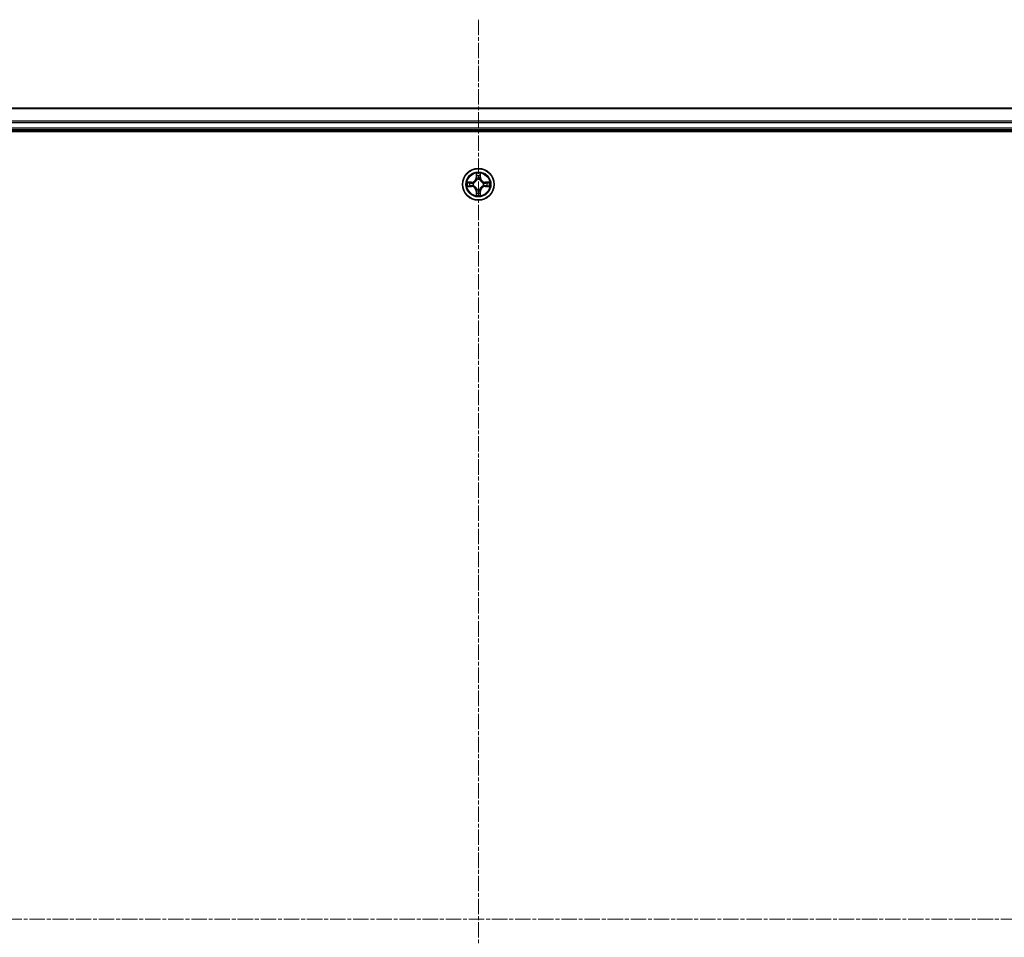
# Model space of a CAD drawing. Units: millimetres. Extents: x 7 to 8464, y 4 to 1830.
# Drawn here: x 2211 to 2392, y 1168 to 1337 of the extents above; entities that cross this region are included whole.
import ezdxf

# ---------------------------------------------------------------- set-up
doc = ezdxf.new("R2010")
doc.units = ezdxf.units.MM
doc.header["$LTSCALE"] = 0.5
doc.linetypes.add('CHAIN', pattern=[0.3543, 0.2362, -0.0295, 0.0591, -0.0295])
for name, color, linetype, lineweight in [('Centerline (ISO)', 131, 'Continuous', 18), ('Visible (ISO)', 7, 'Continuous', 35), ('Visible Narrow (ISO)', 7, 'Continuous', 25)]:
    doc.layers.add(name, color=color, linetype=linetype, lineweight=lineweight)

msp = doc.modelspace()

# ---------------------------------------------------------------- linework, layer by layer
at = {"layer": 'Centerline (ISO)', "linetype": 'CHAIN', "ltscale": 23.990969}
for p, q in [((2295.6862, 1336.8046), (2295.6862, 1006.3046)), ((2030.4362, 1171.5546), (2560.9362, 1171.5546))]:
    msp.add_line(p, q, dxfattribs=at)
at = {"layer": 'Visible (ISO)'}
for p, q in [((2520.6862, 1320.5546), (2070.6862, 1320.5546)), ((2065.6862, 1316.2546), (2525.6862, 1316.2546)), ((2070.6862, 1316.5546), (2520.6862, 1316.5546))]:
    msp.add_line(p, q, dxfattribs=at)
msp.add_circle((2295.6862, 1306.5546), 2.9, dxfattribs=at)
at = {"layer": 'Visible Narrow (ISO)'}
for p, q in [((2070.6862, 1320.485), (2520.6862, 1320.485)), ((2520.6862, 1318.1445), (2070.6862, 1318.1445)), ((2070.6862, 1317.914), (2520.6862, 1317.914)), ((2520.6862, 1316.8546), (2070.6862, 1316.8546)), ((2295.2957, 1308.5773), (2295.2821, 1307.7978)), ((2296.0902, 1307.7978), (2296.0766, 1308.5773)), ((2294.443, 1306.9586), (2293.6634, 1306.945)), ((2293.9538, 1306.9003), (2294.4438, 1306.9088)), ((2294.4438, 1306.9088), (2294.443, 1306.9586)), ((2294.4438, 1306.9088), (2294.4451, 1306.8362)), ((2294.7492, 1306.8011), (2294.7699, 1306.7957)), ((2295.3319, 1307.7969), (2295.2821, 1307.7978)), ((2295.3319, 1307.7969), (2295.3405, 1308.2869)), ((2295.3319, 1307.7969), (2295.4045, 1307.7956)), ((2295.4451, 1307.4708), (2295.4396, 1307.4915)), ((2295.9327, 1307.4915), (2295.9273, 1307.4708)), ((2296.0404, 1307.7969), (2295.9678, 1307.7956)), ((2296.0319, 1308.2869), (2296.0404, 1307.7969)), ((2296.0404, 1307.7969), (2296.0902, 1307.7978)), ((2296.6025, 1306.7957), (2296.6231, 1306.8011)), ((2296.9285, 1306.9088), (2296.9272, 1306.8362)), ((2296.9285, 1306.9088), (2296.9294, 1306.9586)), ((2296.9285, 1306.9088), (2297.4185, 1306.9003)), ((2297.7089, 1306.945), (2296.9294, 1306.9586)), ((2293.6634, 1306.1641), (2294.443, 1306.1505)), ((2294.4438, 1306.2003), (2293.9538, 1306.2089)), ((2294.4438, 1306.2003), (2294.443, 1306.1505)), ((2294.4438, 1306.2003), (2294.4451, 1306.2729)), ((2294.7699, 1306.3135), (2294.7492, 1306.308)), ((2295.3319, 1305.3122), (2295.2821, 1305.3114)), ((2295.2821, 1305.3114), (2295.2957, 1304.5318)), ((2295.3319, 1305.3122), (2295.4045, 1305.3135)), ((2295.3405, 1304.8222), (2295.3319, 1305.3122)), ((2295.4396, 1305.6176), (2295.4451, 1305.6383)), ((2295.9273, 1305.6383), (2295.9327, 1305.6176)), ((2296.0404, 1305.3122), (2295.9678, 1305.3135)), ((2296.0404, 1305.3122), (2296.0319, 1304.8222)), ((2296.0404, 1305.3122), (2296.0902, 1305.3114)), ((2296.0766, 1304.5318), (2296.0902, 1305.3114)), ((2296.6231, 1306.308), (2296.6025, 1306.3135)), ((2296.9285, 1306.2003), (2296.9272, 1306.2729)), ((2297.4185, 1306.2089), (2296.9285, 1306.2003)), ((2296.9285, 1306.2003), (2296.9294, 1306.1505)), ((2296.9294, 1306.1505), (2297.7089, 1306.1641))]:
    msp.add_line(p, q, dxfattribs=at)
for radius in [2.8677, 2.3092, 2.1415]:
    msp.add_circle((2295.6862, 1306.5546), radius, dxfattribs=at)
for centre, radius, start, end in [((2295.6862, 1306.5546), 2.0601, 79.074563, 100.925399), ((2295.6862, 1306.5546), 2.0601, 169.074563, 190.925399), ((2295.6862, 1306.5546), 1.6122, 169.69246, 190.307502), ((2294.4281, 1307.8127), 0.8542, 270.999981, 358.999981), ((2294.4281, 1307.8127), 0.904, 270.999981, 358.999981), ((2295.6862, 1306.5546), 0.9688, 165.258025, 194.741937), ((2295.6862, 1306.5546), 0.9475, 165.258025, 194.741937), ((2295.6862, 1306.5546), 1.6122, 79.69246, 100.307502), ((2295.6862, 1306.5546), 0.9688, 75.258025, 104.741937), ((2295.6862, 1306.5546), 0.9475, 75.258025, 104.741937), ((2296.9443, 1307.8127), 0.904, 180.999981, 268.999981), ((2296.9443, 1307.8127), 0.8542, 180.999981, 268.999981), ((2295.6862, 1306.5546), 0.9475, 345.258025, 14.741937), ((2295.6862, 1306.5546), 0.9688, 345.258025, 14.741937), ((2295.6862, 1306.5546), 1.6122, 349.69246, 10.307502), ((2295.6862, 1306.5546), 2.0601, 349.074563, 10.925399), ((2294.4281, 1305.2964), 0.8542, 0.999981, 88.999981), ((2294.4281, 1305.2964), 0.904, 0.999981, 88.999981), ((2295.6862, 1306.5546), 1.6122, 259.69246, 280.307502), ((2295.6862, 1306.5546), 0.9688, 255.258025, 284.741937), ((2295.6862, 1306.5546), 0.9475, 255.258025, 284.741937), ((2296.9443, 1305.2964), 0.904, 90.999981, 178.999981), ((2296.9443, 1305.2964), 0.8542, 90.999981, 178.999981), ((2295.6862, 1306.5546), 2.0601, 259.074563, 280.925399)]:
    msp.add_arc(centre, radius, start, end, dxfattribs=at)
for centre, major_axis, ratio, start_param, end_param in [((2295.3903, 1308.2861), (-0.05, -0.002), 0.54850665, 4.7835784, 6.17876057), ((2295.9821, 1308.2861), (0.05, -0.002), 0.54850665, 0.10442473, 1.4996069), ((2293.9546, 1306.8505), (0.002, 0.05), 0.54850665, 0.10442473, 1.4996069), ((2294.1441, 1306.835), (0.008, 0.0494), 0.89574018, 0.19731949, 1.55274262), ((2294.446, 1306.7864), (0.008, 0.0494), 0.89572054, 0.1973017, 1.54834765), ((2294.7926, 1306.7897), (-0.0091, 0.0492), 0.87684641, 0.18229136, 1.17990219), ((2294.7926, 1306.7897), (-0.0149, 0.0477), 0.41070123, 0.09573579, 1.31868747), ((2295.4057, 1308.0966), (-0.0494, -0.008), 0.89574018, 4.73044269, 6.08586581), ((2295.451, 1307.4481), (-0.0492, 0.0091), 0.87684642, 5.10328313, 6.10089396), ((2295.451, 1307.4481), (-0.0477, 0.0149), 0.41070123, 4.96449783, 6.18744952), ((2295.4543, 1307.7947), (-0.0494, -0.008), 0.89572054, 4.73483766, 6.08588361), ((2295.918, 1307.7947), (0.0494, -0.008), 0.89572054, 0.1973017, 1.54834765), ((2295.9213, 1307.4481), (0.0477, 0.0149), 0.41070123, 0.09573579, 1.31868747), ((2295.9213, 1307.4481), (0.0492, 0.0091), 0.87684641, 0.18229136, 1.17990219), ((2295.9666, 1308.0966), (0.0494, -0.008), 0.89574018, 0.19731949, 1.55274262), ((2296.5797, 1306.7897), (0.0091, 0.0492), 0.87684642, 5.10328313, 6.10089396), ((2296.5797, 1306.7897), (0.0149, 0.0477), 0.41070123, 4.96449783, 6.18744952), ((2296.9263, 1306.7864), (-0.008, 0.0494), 0.89572054, 4.73483766, 6.08588361), ((2297.2282, 1306.835), (-0.008, 0.0494), 0.89574018, 4.73044269, 6.08586581), ((2297.4177, 1306.8504), (-0.002, 0.05), 0.54850665, 4.7835784, 6.17876057), ((2293.9546, 1306.2587), (0.002, -0.05), 0.54850665, 4.7835784, 6.17876057), ((2294.1441, 1306.2741), (0.008, -0.0494), 0.89574018, 4.73044269, 6.08586581), ((2294.446, 1306.3227), (0.008, -0.0494), 0.89572054, 4.73483766, 6.08588361), ((2294.7926, 1306.3194), (-0.0091, -0.0492), 0.87684642, 5.10328313, 6.10089396), ((2294.7926, 1306.3194), (-0.0149, -0.0477), 0.41070123, 4.96449783, 6.18744952), ((2295.3903, 1304.823), (-0.05, 0.002), 0.54850665, 0.10442473, 1.4996069), ((2295.4057, 1305.0125), (-0.0494, 0.008), 0.89574018, 0.19731949, 1.55274262), ((2295.451, 1305.661), (-0.0492, -0.0091), 0.87684641, 0.18229136, 1.17990219), ((2295.451, 1305.661), (-0.0477, -0.0149), 0.41070123, 0.09573579, 1.31868747), ((2295.4543, 1305.3144), (-0.0494, 0.008), 0.89572054, 0.1973017, 1.54834765), ((2295.918, 1305.3144), (0.0494, 0.008), 0.89572054, 4.73483766, 6.08588361), ((2295.9213, 1305.661), (0.0477, -0.0149), 0.41070123, 4.96449783, 6.18744952), ((2295.9213, 1305.661), (0.0492, -0.0091), 0.87684642, 5.10328313, 6.10089396), ((2295.9666, 1305.0125), (0.0494, 0.008), 0.89574018, 4.73044269, 6.08586581), ((2295.9821, 1304.823), (0.05, 0.002), 0.54850665, 4.7835784, 6.17876057), ((2296.5797, 1306.3194), (0.0149, -0.0477), 0.41070123, 0.09573579, 1.31868747), ((2296.5797, 1306.3194), (0.0091, -0.0492), 0.87684641, 0.18229136, 1.17990219), ((2296.9263, 1306.3227), (-0.008, -0.0494), 0.89572054, 0.1973017, 1.54834765), ((2297.2282, 1306.2741), (-0.008, -0.0494), 0.89574018, 0.19731949, 1.55274262), ((2297.4177, 1306.2587), (-0.002, -0.05), 0.54850665, 0.10442473, 1.4996069)]:
    msp.add_ellipse(centre, major_axis=major_axis, ratio=ratio, start_param=start_param, end_param=end_param, dxfattribs=at)
for points, knots in [([(2295.3856, 1308.3133), (2295.3852, 1308.3283), (2295.3831, 1308.3438), (2295.3746, 1308.3848), (2295.3665, 1308.4104), (2295.3484, 1308.4591), (2295.3387, 1308.4821), (2295.3179, 1308.5293), (2295.3068, 1308.5534), (2295.2957, 1308.5773)], [0, 0, 0, 0, 0.0059340385, 0.0059340385, 0.0154285, 0.0154285, 0.0237449879, 0.0237449879, 0.0323943032, 0.0323943032, 0.0323943032, 0.0323943032]), ([(2295.2957, 1308.5773), (2295.3013, 1308.551), (2295.3068, 1308.5244), (2295.3172, 1308.4725), (2295.322, 1308.4472), (2295.331, 1308.3936), (2295.335, 1308.3654), (2295.3392, 1308.3205), (2295.3403, 1308.3035), (2295.3405, 1308.2869)], [-0.0323943032, -0.0323943032, -0.0323943032, -0.0323943032, -0.0237449879, -0.0237449879, -0.0154285, -0.0154285, -0.0059340385, -0.0059340385, 0, 0, 0, 0]), ([(2295.3977, 1308.1407), (2295.3946, 1308.16), (2295.3921, 1308.1847), (2295.388, 1308.2429), (2295.3865, 1308.2765), (2295.3856, 1308.3133)], [-0.0289828459, -0.0289828459, -0.0289828459, -0.0289828459, -0.014491423, -0.014491423, 0, 0, 0, 0]), ([(2295.9867, 1308.3133), (2295.9858, 1308.2767), (2295.9843, 1308.2433), (2295.9803, 1308.185), (2295.9777, 1308.1601), (2295.9746, 1308.1407)], [-0.0289828459, -0.0289828459, -0.0289828459, -0.0289828459, -0.0145850634, -0.0145850634, 0, 0, 0, 0]), ([(2296.0766, 1308.5773), (2296.0631, 1308.5481), (2296.0495, 1308.5187), (2296.0209, 1308.4522), (2296.0066, 1308.4154), (2295.9912, 1308.3568), (2295.9872, 1308.3346), (2295.9867, 1308.3133)], [-0.0003383294, -0.0003383294, -0.0003383294, -0.0003383294, 0.0102009359, 0.0102009359, 0.0236501899, 0.0236501899, 0.0320559737, 0.0320559737, 0.0320559737, 0.0320559737]), ([(2296.0319, 1308.2869), (2296.0321, 1308.3103), (2296.0341, 1308.3347), (2296.0417, 1308.3992), (2296.0488, 1308.4396), (2296.063, 1308.5128), (2296.0699, 1308.5452), (2296.0766, 1308.5773)], [-0.0320559737, -0.0320559737, -0.0320559737, -0.0320559737, -0.0236501899, -0.0236501899, -0.0102009359, -0.0102009359, 0.0003383294, 0.0003383294, 0.0003383294, 0.0003383294]), ([(2293.9538, 1306.9003), (2293.9304, 1306.9005), (2293.906, 1306.9025), (2293.8416, 1306.9101), (2293.8011, 1306.9172), (2293.7279, 1306.9314), (2293.6955, 1306.9383), (2293.6634, 1306.945)], [-0.0320559737, -0.0320559737, -0.0320559737, -0.0320559737, -0.0236501899, -0.0236501899, -0.0102009359, -0.0102009359, 0.0003383294, 0.0003383294, 0.0003383294, 0.0003383294]), ([(2293.6634, 1306.945), (2293.6926, 1306.9315), (2293.722, 1306.9179), (2293.7885, 1306.8893), (2293.8253, 1306.875), (2293.8839, 1306.8596), (2293.9061, 1306.8556), (2293.9274, 1306.8551)], [-0.0003383294, -0.0003383294, -0.0003383294, -0.0003383294, 0.0102009359, 0.0102009359, 0.0236501899, 0.0236501899, 0.0320559737, 0.0320559737, 0.0320559737, 0.0320559737]), ([(2293.9274, 1306.8551), (2293.964, 1306.8542), (2293.9974, 1306.8527), (2294.0557, 1306.8487), (2294.0806, 1306.8461), (2294.1, 1306.843)], [-0.0289828459, -0.0289828459, -0.0289828459, -0.0289828459, -0.0145850634, -0.0145850634, 0, 0, 0, 0]), ([(2294.1432, 1306.8848), (2294.1219, 1306.8883), (2294.0946, 1306.8913), (2294.0305, 1306.8965), (2293.9939, 1306.8986), (2293.9538, 1306.9003)], [0, 0, 0, 0, 0.0145850634, 0.0145850634, 0.0289828459, 0.0289828459, 0.0289828459, 0.0289828459]), ([(2294.1, 1306.843), (2294.1503, 1306.8349), (2294.2006, 1306.8269), (2294.3013, 1306.8107), (2294.3516, 1306.8027), (2294.4019, 1306.7946)], [-0.0687798542, -0.0687798542, -0.0687798542, -0.0687798542, -0.0343899271, -0.0343899271, 0, 0, 0, 0]), ([(2294.4451, 1306.8362), (2294.3948, 1306.8443), (2294.3445, 1306.8524), (2294.2438, 1306.8686), (2294.1935, 1306.8767), (2294.1432, 1306.8848)], [0, 0, 0, 0, 0.0343899271, 0.0343899271, 0.0687798542, 0.0687798542, 0.0687798542, 0.0687798542]), ([(2294.4019, 1306.7946), (2294.4738, 1306.7831), (2294.547, 1306.7792), (2294.6636, 1306.7868), (2294.7059, 1306.7923), (2294.7492, 1306.8011)], [-0.0982412545, -0.0982412545, -0.0982412545, -0.0982412545, -0.0491206273, -0.0491206273, -0.0217758941, -0.0217758941, -0.0217758941, -0.0217758941]), ([(2294.7758, 1306.8366), (2294.7346, 1306.8293), (2294.6943, 1306.8251), (2294.5832, 1306.82), (2294.5135, 1306.8245), (2294.4451, 1306.8362)], [0.0217758941, 0.0217758941, 0.0217758941, 0.0217758941, 0.0491206273, 0.0491206273, 0.0982412545, 0.0982412545, 0.0982412545, 0.0982412545]), ([(2294.7699, 1306.7957), (2294.7858, 1306.8008), (2294.8016, 1306.8064), (2294.8976, 1306.8429), (2294.9767, 1306.8846), (2295.0994, 1306.9725), (2295.1451, 1307.0111), (2295.1873, 1307.0534), (2295.2296, 1307.0957), (2295.2682, 1307.1413), (2295.3561, 1307.264), (2295.3978, 1307.3431), (2295.4343, 1307.4391), (2295.4399, 1307.455), (2295.4451, 1307.4708)], [-0.174866013, -0.174866013, -0.174866013, -0.174866013, -0.16940495, -0.16940495, -0.141674077, -0.141674077, -0.124342281, -0.124342281, -0.124342281, -0.107010485, -0.107010485, -0.079279611, -0.079279611, -0.073818549, -0.073818549, -0.073818549, -0.073818549]), ([(2295.4041, 1307.4649), (2295.3994, 1307.4498), (2295.3943, 1307.4347), (2295.3611, 1307.3434), (2295.3232, 1307.2685), (2295.2431, 1307.1535), (2295.2077, 1307.111), (2295.1687, 1307.072), (2295.1297, 1307.033), (2295.0872, 1306.9976), (2294.9722, 1306.9175), (2294.8973, 1306.8796), (2294.806, 1306.8464), (2294.791, 1306.8413), (2294.7758, 1306.8366)], [0.073818549, 0.073818549, 0.073818549, 0.073818549, 0.079279611, 0.079279611, 0.107010485, 0.107010485, 0.124342281, 0.124342281, 0.124342281, 0.141674077, 0.141674077, 0.16940495, 0.16940495, 0.174866013, 0.174866013, 0.174866013, 0.174866013]), ([(2295.3405, 1308.2869), (2295.3421, 1308.2466), (2295.3442, 1308.2097), (2295.3494, 1308.1458), (2295.3525, 1308.1187), (2295.3559, 1308.0975)], [0, 0, 0, 0, 0.014491423, 0.014491423, 0.0289828459, 0.0289828459, 0.0289828459, 0.0289828459]), ([(2295.3559, 1308.0975), (2295.364, 1308.0472), (2295.3721, 1307.9969), (2295.3883, 1307.8963), (2295.3964, 1307.8459), (2295.4045, 1307.7956)], [0, 0, 0, 0, 0.0343899271, 0.0343899271, 0.0687798542, 0.0687798542, 0.0687798542, 0.0687798542]), ([(2295.4461, 1307.8388), (2295.438, 1307.8891), (2295.43, 1307.9394), (2295.4138, 1308.0401), (2295.4058, 1308.0904), (2295.3977, 1308.1407)], [-0.0687798542, -0.0687798542, -0.0687798542, -0.0687798542, -0.0343899271, -0.0343899271, 0, 0, 0, 0]), ([(2295.4045, 1307.7956), (2295.4162, 1307.7272), (2295.4208, 1307.6575), (2295.4156, 1307.5464), (2295.4114, 1307.5061), (2295.4041, 1307.4649)], [0, 0, 0, 0, 0.0491206273, 0.0491206273, 0.0764653604, 0.0764653604, 0.0764653604, 0.0764653604]), ([(2295.4396, 1307.4915), (2295.4484, 1307.5348), (2295.4539, 1307.5771), (2295.4615, 1307.6937), (2295.4576, 1307.7669), (2295.4461, 1307.8388)], [-0.0764653604, -0.0764653604, -0.0764653604, -0.0764653604, -0.0491206273, -0.0491206273, 0, 0, 0, 0]), ([(2295.9262, 1307.8388), (2295.9147, 1307.7669), (2295.9108, 1307.6937), (2295.9184, 1307.5771), (2295.9239, 1307.5348), (2295.9327, 1307.4915)], [-0.0982412545, -0.0982412545, -0.0982412545, -0.0982412545, -0.0491206273, -0.0491206273, -0.0217758941, -0.0217758941, -0.0217758941, -0.0217758941]), ([(2295.9746, 1308.1407), (2295.9665, 1308.0904), (2295.9585, 1308.0401), (2295.9423, 1307.9394), (2295.9343, 1307.8891), (2295.9262, 1307.8388)], [-0.0687798542, -0.0687798542, -0.0687798542, -0.0687798542, -0.0343899271, -0.0343899271, 0, 0, 0, 0]), ([(2295.9273, 1307.4708), (2295.9324, 1307.455), (2295.938, 1307.4391), (2295.9745, 1307.3431), (2296.0162, 1307.264), (2296.1041, 1307.1413), (2296.1427, 1307.0957), (2296.185, 1307.0534), (2296.2273, 1307.0111), (2296.2729, 1306.9725), (2296.3956, 1306.8846), (2296.4747, 1306.8429), (2296.5707, 1306.8064), (2296.5866, 1306.8008), (2296.6025, 1306.7957)], [-0.174866013, -0.174866013, -0.174866013, -0.174866013, -0.16940495, -0.16940495, -0.141674077, -0.141674077, -0.124342281, -0.124342281, -0.124342281, -0.107010485, -0.107010485, -0.079279611, -0.079279611, -0.073818549, -0.073818549, -0.073818549, -0.073818549]), ([(2295.9682, 1307.4649), (2295.9609, 1307.5061), (2295.9567, 1307.5464), (2295.9516, 1307.6575), (2295.9561, 1307.7272), (2295.9678, 1307.7956)], [0.0217758941, 0.0217758941, 0.0217758941, 0.0217758941, 0.0491206273, 0.0491206273, 0.0982412545, 0.0982412545, 0.0982412545, 0.0982412545]), ([(2295.9678, 1307.7956), (2295.9759, 1307.8459), (2295.984, 1307.8963), (2296.0002, 1307.9969), (2296.0083, 1308.0472), (2296.0164, 1308.0975)], [0, 0, 0, 0, 0.0343899271, 0.0343899271, 0.0687798542, 0.0687798542, 0.0687798542, 0.0687798542]), ([(2296.5965, 1306.8366), (2296.5814, 1306.8413), (2296.5663, 1306.8464), (2296.475, 1306.8796), (2296.4001, 1306.9175), (2296.2851, 1306.9976), (2296.2426, 1307.033), (2296.2036, 1307.072), (2296.1646, 1307.111), (2296.1292, 1307.1535), (2296.0491, 1307.2685), (2296.0112, 1307.3434), (2295.978, 1307.4347), (2295.9729, 1307.4498), (2295.9682, 1307.4649)], [0.073818549, 0.073818549, 0.073818549, 0.073818549, 0.079279611, 0.079279611, 0.107010485, 0.107010485, 0.124342281, 0.124342281, 0.124342281, 0.141674077, 0.141674077, 0.16940495, 0.16940495, 0.174866013, 0.174866013, 0.174866013, 0.174866013]), ([(2296.0164, 1308.0975), (2296.0199, 1308.1189), (2296.0229, 1308.1462), (2296.0281, 1308.2102), (2296.0303, 1308.2468), (2296.0319, 1308.2869)], [0, 0, 0, 0, 0.0145850634, 0.0145850634, 0.0289828459, 0.0289828459, 0.0289828459, 0.0289828459]), ([(2296.9272, 1306.8362), (2296.8588, 1306.8245), (2296.7891, 1306.82), (2296.678, 1306.8251), (2296.6377, 1306.8293), (2296.5965, 1306.8366)], [0, 0, 0, 0, 0.0491206273, 0.0491206273, 0.0764653604, 0.0764653604, 0.0764653604, 0.0764653604]), ([(2296.6231, 1306.8011), (2296.6664, 1306.7923), (2296.7087, 1306.7868), (2296.8253, 1306.7792), (2296.8985, 1306.7831), (2296.9704, 1306.7946)], [-0.0764653604, -0.0764653604, -0.0764653604, -0.0764653604, -0.0491206273, -0.0491206273, 0, 0, 0, 0]), ([(2297.2291, 1306.8848), (2297.1788, 1306.8767), (2297.1285, 1306.8686), (2297.0279, 1306.8524), (2296.9775, 1306.8443), (2296.9272, 1306.8362)], [0, 0, 0, 0, 0.0343899271, 0.0343899271, 0.0687798542, 0.0687798542, 0.0687798542, 0.0687798542]), ([(2296.9704, 1306.7946), (2297.0207, 1306.8027), (2297.071, 1306.8107), (2297.1717, 1306.8269), (2297.222, 1306.8349), (2297.2723, 1306.843)], [-0.0687798542, -0.0687798542, -0.0687798542, -0.0687798542, -0.0343899271, -0.0343899271, 0, 0, 0, 0]), ([(2297.4185, 1306.9003), (2297.3782, 1306.8986), (2297.3413, 1306.8965), (2297.2774, 1306.8913), (2297.2503, 1306.8882), (2297.2291, 1306.8848)], [0, 0, 0, 0, 0.014491423, 0.014491423, 0.0289828459, 0.0289828459, 0.0289828459, 0.0289828459]), ([(2297.2723, 1306.843), (2297.2916, 1306.8461), (2297.3163, 1306.8486), (2297.3745, 1306.8527), (2297.4081, 1306.8542), (2297.4449, 1306.8551)], [-0.0289828459, -0.0289828459, -0.0289828459, -0.0289828459, -0.014491423, -0.014491423, 0, 0, 0, 0]), ([(2297.7089, 1306.945), (2297.6826, 1306.9395), (2297.656, 1306.9339), (2297.6041, 1306.9235), (2297.5788, 1306.9187), (2297.5252, 1306.9097), (2297.497, 1306.9057), (2297.4521, 1306.9015), (2297.4351, 1306.9004), (2297.4185, 1306.9003)], [-0.0323943032, -0.0323943032, -0.0323943032, -0.0323943032, -0.0237449879, -0.0237449879, -0.0154285, -0.0154285, -0.0059340385, -0.0059340385, 0, 0, 0, 0]), ([(2297.4449, 1306.8551), (2297.4599, 1306.8555), (2297.4754, 1306.8576), (2297.5164, 1306.8661), (2297.542, 1306.8742), (2297.5907, 1306.8923), (2297.6137, 1306.902), (2297.6609, 1306.9228), (2297.685, 1306.934), (2297.7089, 1306.945)], [0, 0, 0, 0, 0.0059340385, 0.0059340385, 0.0154285, 0.0154285, 0.0237449879, 0.0237449879, 0.0323943032, 0.0323943032, 0.0323943032, 0.0323943032]), ([(2293.9274, 1306.254), (2293.9124, 1306.2536), (2293.8969, 1306.2515), (2293.8559, 1306.243), (2293.8303, 1306.2349), (2293.7817, 1306.2168), (2293.7586, 1306.2071), (2293.7114, 1306.1863), (2293.6873, 1306.1752), (2293.6634, 1306.1641)], [0, 0, 0, 0, 0.0059340385, 0.0059340385, 0.0154285, 0.0154285, 0.0237449879, 0.0237449879, 0.0323943032, 0.0323943032, 0.0323943032, 0.0323943032]), ([(2293.6634, 1306.1641), (2293.6898, 1306.1696), (2293.7163, 1306.1752), (2293.7682, 1306.1856), (2293.7935, 1306.1904), (2293.8471, 1306.1994), (2293.8753, 1306.2034), (2293.9202, 1306.2076), (2293.9373, 1306.2087), (2293.9538, 1306.2089)], [-0.0323943032, -0.0323943032, -0.0323943032, -0.0323943032, -0.0237449879, -0.0237449879, -0.0154285, -0.0154285, -0.0059340385, -0.0059340385, 0, 0, 0, 0]), ([(2294.1, 1306.2661), (2294.0807, 1306.263), (2294.056, 1306.2605), (2293.9978, 1306.2564), (2293.9642, 1306.2549), (2293.9274, 1306.254)], [-0.0289828459, -0.0289828459, -0.0289828459, -0.0289828459, -0.014491423, -0.014491423, 0, 0, 0, 0]), ([(2293.9538, 1306.2089), (2293.9941, 1306.2105), (2294.031, 1306.2126), (2294.0949, 1306.2178), (2294.122, 1306.2209), (2294.1432, 1306.2243)], [0, 0, 0, 0, 0.014491423, 0.014491423, 0.0289828459, 0.0289828459, 0.0289828459, 0.0289828459]), ([(2294.4019, 1306.3145), (2294.3516, 1306.3064), (2294.3013, 1306.2984), (2294.2006, 1306.2822), (2294.1503, 1306.2742), (2294.1, 1306.2661)], [-0.0687798542, -0.0687798542, -0.0687798542, -0.0687798542, -0.0343899271, -0.0343899271, 0, 0, 0, 0]), ([(2294.1432, 1306.2243), (2294.1935, 1306.2324), (2294.2438, 1306.2405), (2294.3445, 1306.2567), (2294.3948, 1306.2648), (2294.4451, 1306.2729)], [0, 0, 0, 0, 0.0343899271, 0.0343899271, 0.0687798542, 0.0687798542, 0.0687798542, 0.0687798542]), ([(2294.7492, 1306.308), (2294.7059, 1306.3168), (2294.6636, 1306.3223), (2294.547, 1306.3299), (2294.4738, 1306.326), (2294.4019, 1306.3145)], [-0.0764653604, -0.0764653604, -0.0764653604, -0.0764653604, -0.0491206273, -0.0491206273, 0, 0, 0, 0]), ([(2294.4451, 1306.2729), (2294.5135, 1306.2846), (2294.5832, 1306.2892), (2294.6943, 1306.284), (2294.7346, 1306.2798), (2294.7758, 1306.2725)], [0, 0, 0, 0, 0.0491206273, 0.0491206273, 0.0764653604, 0.0764653604, 0.0764653604, 0.0764653604]), ([(2295.4451, 1305.6383), (2295.4399, 1305.6542), (2295.4343, 1305.67), (2295.3978, 1305.766), (2295.3561, 1305.8451), (2295.2682, 1305.9678), (2295.2296, 1306.0135), (2295.1873, 1306.0557), (2295.1451, 1306.098), (2295.0994, 1306.1366), (2294.9767, 1306.2245), (2294.8976, 1306.2662), (2294.8016, 1306.3027), (2294.7858, 1306.3083), (2294.7699, 1306.3135)], [-0.174866013, -0.174866013, -0.174866013, -0.174866013, -0.16940495, -0.16940495, -0.141674077, -0.141674077, -0.124342281, -0.124342281, -0.124342281, -0.107010485, -0.107010485, -0.079279611, -0.079279611, -0.073818549, -0.073818549, -0.073818549, -0.073818549]), ([(2294.7758, 1306.2725), (2294.791, 1306.2678), (2294.806, 1306.2627), (2294.8973, 1306.2295), (2294.9722, 1306.1916), (2295.0872, 1306.1115), (2295.1297, 1306.0761), (2295.1687, 1306.0371), (2295.2077, 1305.9981), (2295.2431, 1305.9556), (2295.3232, 1305.8406), (2295.3611, 1305.7657), (2295.3943, 1305.6744), (2295.3994, 1305.6594), (2295.4041, 1305.6442)], [0.073818549, 0.073818549, 0.073818549, 0.073818549, 0.079279611, 0.079279611, 0.107010485, 0.107010485, 0.124342281, 0.124342281, 0.124342281, 0.141674077, 0.141674077, 0.16940495, 0.16940495, 0.174866013, 0.174866013, 0.174866013, 0.174866013]), ([(2295.3405, 1304.8222), (2295.3402, 1304.7988), (2295.3382, 1304.7744), (2295.3306, 1304.7099), (2295.3235, 1304.6695), (2295.3093, 1304.5963), (2295.3025, 1304.5639), (2295.2957, 1304.5318)], [-0.0320559737, -0.0320559737, -0.0320559737, -0.0320559737, -0.0236501899, -0.0236501899, -0.0102009359, -0.0102009359, 0.0003383294, 0.0003383294, 0.0003383294, 0.0003383294]), ([(2295.2957, 1304.5318), (2295.3092, 1304.561), (2295.3228, 1304.5904), (2295.3514, 1304.6569), (2295.3657, 1304.6937), (2295.3811, 1304.7523), (2295.3851, 1304.7745), (2295.3856, 1304.7958)], [-0.0003383294, -0.0003383294, -0.0003383294, -0.0003383294, 0.0102009359, 0.0102009359, 0.0236501899, 0.0236501899, 0.0320559737, 0.0320559737, 0.0320559737, 0.0320559737]), ([(2295.3559, 1305.0116), (2295.3525, 1304.9903), (2295.3494, 1304.963), (2295.3442, 1304.8989), (2295.3421, 1304.8623), (2295.3405, 1304.8222)], [0, 0, 0, 0, 0.0145850634, 0.0145850634, 0.0289828459, 0.0289828459, 0.0289828459, 0.0289828459]), ([(2295.4045, 1305.3135), (2295.3964, 1305.2632), (2295.3883, 1305.2129), (2295.3721, 1305.1122), (2295.364, 1305.0619), (2295.3559, 1305.0116)], [0, 0, 0, 0, 0.0343899271, 0.0343899271, 0.0687798542, 0.0687798542, 0.0687798542, 0.0687798542]), ([(2295.3856, 1304.7958), (2295.3865, 1304.8324), (2295.388, 1304.8658), (2295.392, 1304.9241), (2295.3946, 1304.949), (2295.3977, 1304.9684)], [-0.0289828459, -0.0289828459, -0.0289828459, -0.0289828459, -0.0145850634, -0.0145850634, 0, 0, 0, 0]), ([(2295.3977, 1304.9684), (2295.4058, 1305.0187), (2295.4138, 1305.069), (2295.43, 1305.1697), (2295.438, 1305.22), (2295.4461, 1305.2703)], [-0.0687798542, -0.0687798542, -0.0687798542, -0.0687798542, -0.0343899271, -0.0343899271, 0, 0, 0, 0]), ([(2295.4041, 1305.6442), (2295.4114, 1305.603), (2295.4156, 1305.5627), (2295.4208, 1305.4516), (2295.4162, 1305.3819), (2295.4045, 1305.3135)], [0.0217758941, 0.0217758941, 0.0217758941, 0.0217758941, 0.0491206273, 0.0491206273, 0.0982412545, 0.0982412545, 0.0982412545, 0.0982412545]), ([(2295.4461, 1305.2703), (2295.4576, 1305.3422), (2295.4615, 1305.4154), (2295.4539, 1305.532), (2295.4484, 1305.5743), (2295.4396, 1305.6176)], [-0.0982412545, -0.0982412545, -0.0982412545, -0.0982412545, -0.0491206273, -0.0491206273, -0.0217758941, -0.0217758941, -0.0217758941, -0.0217758941]), ([(2295.9327, 1305.6176), (2295.9239, 1305.5743), (2295.9184, 1305.532), (2295.9108, 1305.4154), (2295.9147, 1305.3422), (2295.9262, 1305.2703)], [-0.0764653604, -0.0764653604, -0.0764653604, -0.0764653604, -0.0491206273, -0.0491206273, 0, 0, 0, 0]), ([(2295.9262, 1305.2703), (2295.9343, 1305.22), (2295.9423, 1305.1697), (2295.9585, 1305.069), (2295.9665, 1305.0187), (2295.9746, 1304.9684)], [-0.0687798542, -0.0687798542, -0.0687798542, -0.0687798542, -0.0343899271, -0.0343899271, 0, 0, 0, 0]), ([(2296.6025, 1306.3135), (2296.5866, 1306.3083), (2296.5707, 1306.3027), (2296.4747, 1306.2662), (2296.3956, 1306.2245), (2296.2729, 1306.1366), (2296.2273, 1306.098), (2296.185, 1306.0557), (2296.1427, 1306.0135), (2296.1041, 1305.9678), (2296.0162, 1305.8451), (2295.9745, 1305.766), (2295.938, 1305.67), (2295.9324, 1305.6542), (2295.9273, 1305.6383)], [-0.174866013, -0.174866013, -0.174866013, -0.174866013, -0.16940495, -0.16940495, -0.141674077, -0.141674077, -0.124342281, -0.124342281, -0.124342281, -0.107010485, -0.107010485, -0.079279611, -0.079279611, -0.073818549, -0.073818549, -0.073818549, -0.073818549]), ([(2295.9678, 1305.3135), (2295.9561, 1305.3819), (2295.9516, 1305.4516), (2295.9567, 1305.5627), (2295.9609, 1305.603), (2295.9682, 1305.6442)], [0, 0, 0, 0, 0.0491206273, 0.0491206273, 0.0764653604, 0.0764653604, 0.0764653604, 0.0764653604]), ([(2296.0164, 1305.0116), (2296.0083, 1305.0619), (2296.0002, 1305.1122), (2295.984, 1305.2129), (2295.9759, 1305.2632), (2295.9678, 1305.3135)], [0, 0, 0, 0, 0.0343899271, 0.0343899271, 0.0687798542, 0.0687798542, 0.0687798542, 0.0687798542]), ([(2295.9682, 1305.6442), (2295.9729, 1305.6594), (2295.978, 1305.6744), (2296.0112, 1305.7657), (2296.0491, 1305.8406), (2296.1292, 1305.9556), (2296.1646, 1305.9981), (2296.2036, 1306.0371), (2296.2426, 1306.0761), (2296.2851, 1306.1115), (2296.4001, 1306.1916), (2296.475, 1306.2295), (2296.5663, 1306.2627), (2296.5814, 1306.2678), (2296.5965, 1306.2725)], [0.073818549, 0.073818549, 0.073818549, 0.073818549, 0.079279611, 0.079279611, 0.107010485, 0.107010485, 0.124342281, 0.124342281, 0.124342281, 0.141674077, 0.141674077, 0.16940495, 0.16940495, 0.174866013, 0.174866013, 0.174866013, 0.174866013]), ([(2295.9746, 1304.9684), (2295.9777, 1304.9491), (2295.9802, 1304.9244), (2295.9843, 1304.8662), (2295.9858, 1304.8326), (2295.9867, 1304.7958)], [-0.0289828459, -0.0289828459, -0.0289828459, -0.0289828459, -0.014491423, -0.014491423, 0, 0, 0, 0]), ([(2295.9867, 1304.7958), (2295.9871, 1304.7808), (2295.9892, 1304.7653), (2295.9977, 1304.7243), (2296.0058, 1304.6987), (2296.0239, 1304.65), (2296.0336, 1304.627), (2296.0544, 1304.5798), (2296.0656, 1304.5557), (2296.0766, 1304.5318)], [0, 0, 0, 0, 0.0059340385, 0.0059340385, 0.0154285, 0.0154285, 0.0237449879, 0.0237449879, 0.0323943032, 0.0323943032, 0.0323943032, 0.0323943032]), ([(2296.0319, 1304.8222), (2296.0302, 1304.8625), (2296.0281, 1304.8994), (2296.0229, 1304.9633), (2296.0198, 1304.9904), (2296.0164, 1305.0116)], [0, 0, 0, 0, 0.014491423, 0.014491423, 0.0289828459, 0.0289828459, 0.0289828459, 0.0289828459]), ([(2296.0766, 1304.5318), (2296.0711, 1304.5581), (2296.0655, 1304.5847), (2296.0551, 1304.6366), (2296.0503, 1304.6619), (2296.0413, 1304.7155), (2296.0373, 1304.7437), (2296.0331, 1304.7886), (2296.032, 1304.8057), (2296.0319, 1304.8222)], [-0.0323943032, -0.0323943032, -0.0323943032, -0.0323943032, -0.0237449879, -0.0237449879, -0.0154285, -0.0154285, -0.0059340385, -0.0059340385, 0, 0, 0, 0]), ([(2296.5965, 1306.2725), (2296.6377, 1306.2798), (2296.678, 1306.284), (2296.7891, 1306.2892), (2296.8588, 1306.2846), (2296.9272, 1306.2729)], [0.0217758941, 0.0217758941, 0.0217758941, 0.0217758941, 0.0491206273, 0.0491206273, 0.0982412545, 0.0982412545, 0.0982412545, 0.0982412545]), ([(2296.9704, 1306.3145), (2296.8985, 1306.326), (2296.8253, 1306.3299), (2296.7087, 1306.3223), (2296.6664, 1306.3168), (2296.6231, 1306.308)], [-0.0982412545, -0.0982412545, -0.0982412545, -0.0982412545, -0.0491206273, -0.0491206273, -0.0217758941, -0.0217758941, -0.0217758941, -0.0217758941]), ([(2296.9272, 1306.2729), (2296.9775, 1306.2648), (2297.0279, 1306.2567), (2297.1285, 1306.2405), (2297.1788, 1306.2324), (2297.2291, 1306.2243)], [0, 0, 0, 0, 0.0343899271, 0.0343899271, 0.0687798542, 0.0687798542, 0.0687798542, 0.0687798542]), ([(2297.2723, 1306.2661), (2297.222, 1306.2742), (2297.1717, 1306.2822), (2297.071, 1306.2984), (2297.0207, 1306.3064), (2296.9704, 1306.3145)], [-0.0687798542, -0.0687798542, -0.0687798542, -0.0687798542, -0.0343899271, -0.0343899271, 0, 0, 0, 0]), ([(2297.2291, 1306.2243), (2297.2505, 1306.2209), (2297.2778, 1306.2178), (2297.3418, 1306.2126), (2297.3784, 1306.2105), (2297.4185, 1306.2089)], [0, 0, 0, 0, 0.0145850634, 0.0145850634, 0.0289828459, 0.0289828459, 0.0289828459, 0.0289828459]), ([(2297.4449, 1306.254), (2297.4083, 1306.2549), (2297.3749, 1306.2564), (2297.3166, 1306.2604), (2297.2917, 1306.263), (2297.2723, 1306.2661)], [-0.0289828459, -0.0289828459, -0.0289828459, -0.0289828459, -0.0145850634, -0.0145850634, 0, 0, 0, 0]), ([(2297.4185, 1306.2089), (2297.4419, 1306.2086), (2297.4663, 1306.2066), (2297.5308, 1306.199), (2297.5712, 1306.1919), (2297.6444, 1306.1777), (2297.6768, 1306.1709), (2297.7089, 1306.1641)], [-0.0320559737, -0.0320559737, -0.0320559737, -0.0320559737, -0.0236501899, -0.0236501899, -0.0102009359, -0.0102009359, 0.0003383294, 0.0003383294, 0.0003383294, 0.0003383294]), ([(2297.7089, 1306.1641), (2297.6797, 1306.1776), (2297.6503, 1306.1912), (2297.5838, 1306.2198), (2297.547, 1306.2341), (2297.4884, 1306.2495), (2297.4662, 1306.2535), (2297.4449, 1306.254)], [-0.0003383294, -0.0003383294, -0.0003383294, -0.0003383294, 0.0102009359, 0.0102009359, 0.0236501899, 0.0236501899, 0.0320559737, 0.0320559737, 0.0320559737, 0.0320559737])]:
    msp.add_open_spline(points, degree=3, knots=knots, dxfattribs=at)

doc.saveas('drawing.dxf')
